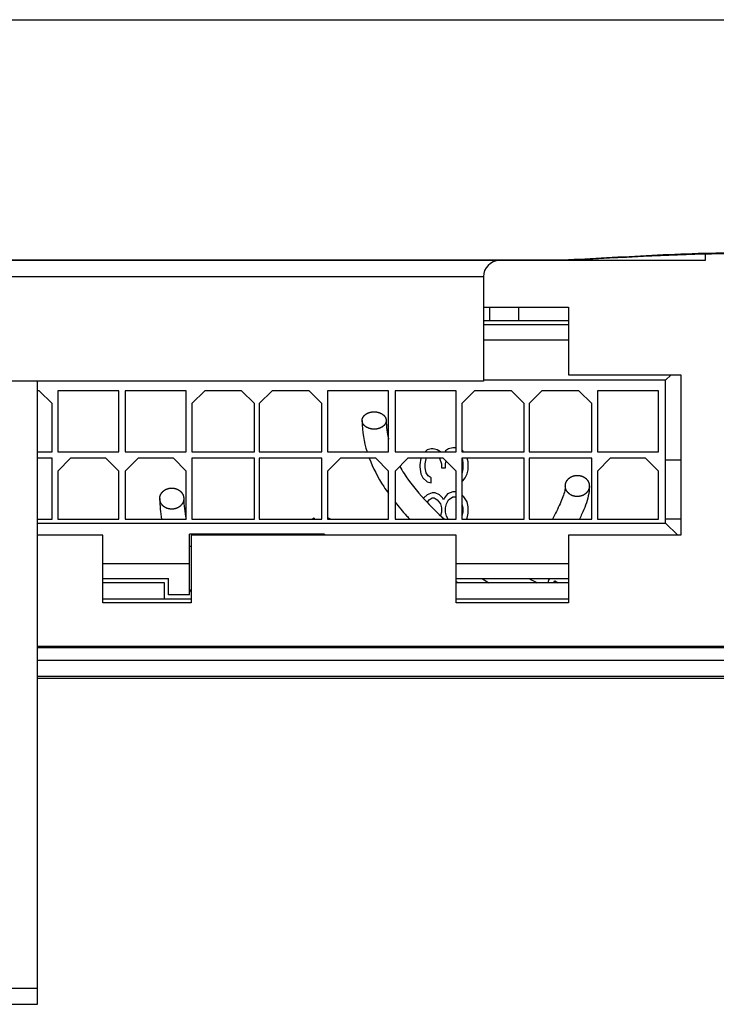
# Model space of a CAD drawing. Units: millimetres. Extents: x 0 to 1189, y 0 to 841.
# Drawn here: x 156 to 199, y 287 to 348 of the extents above; entities that cross this region are included whole.
import ezdxf

# ---------------------------------------------------------------- set-up
doc = ezdxf.new("R2010")
doc.units = ezdxf.units.MM
doc.header["$LTSCALE"] = 65.395
doc.layers.get('0').update_dxf_attribs({"linetype": 'CONTINUOUS'})
for name, color, linetype in [('08_DRAFTS', 7, 'CONTINUOUS'), ('09_ROUNDS', 7, 'CONTINUOUS'), ('10_CHAMFER', 7, 'CONTINUOUS')]:
    doc.layers.add(name, color=color, linetype=linetype)

msp = doc.modelspace()

# ---------------------------------------------------------------- linework, layer by layer
at = {"color": 7, "linetype": 'Continuous'}
for p, q in [((184.566, 330.4), (189.866, 330.4)), ((189.866, 330.4), (189.866, 326.2)), ((189.866, 329.3), (184.566, 329.3)), ((189.866, 328.35), (184.566, 328.35)), ((189.866, 326.2), (196.866, 326.2)), ((195.916, 325.85), (196.266, 326.2)), ((196.866, 326.2), (196.866, 316.2)), ((184.566, 325.8), (148.766, 325.8)), ((195.916, 325.85), (184.566, 325.85)), ((195.916, 316.95), (195.916, 325.85)), ((156.916, 325.2), (156.816, 325.2)), ((157.716, 324.4), (156.916, 325.2)), ((161.866, 325.2), (158.066, 325.2)), ((158.066, 325.2), (158.066, 321.4)), ((161.866, 321.4), (161.866, 325.2)), ((166.066, 325.2), (162.266, 325.2)), ((162.266, 325.2), (162.266, 321.4)), ((166.066, 321.4), (166.066, 325.2)), ((167.216, 325.2), (166.416, 324.4)), ((169.516, 325.2), (167.216, 325.2)), ((170.316, 324.4), (169.516, 325.2)), ((171.416, 325.2), (170.616, 324.4)), ((173.716, 325.2), (171.416, 325.2)), ((174.516, 324.4), (173.716, 325.2)), ((178.666, 325.2), (174.866, 325.2)), ((174.866, 325.2), (174.866, 321.4)), ((178.666, 321.4), (178.666, 325.2)), ((182.866, 325.2), (179.066, 325.2)), ((179.066, 325.2), (179.066, 321.4)), ((182.866, 321.4), (182.866, 325.2)), ((184.016, 325.2), (183.216, 324.4)), ((186.316, 325.2), (184.016, 325.2)), ((187.116, 324.4), (186.316, 325.2)), ((188.216, 325.2), (187.416, 324.4)), ((190.516, 325.2), (188.216, 325.2)), ((191.316, 324.4), (190.516, 325.2)), ((195.466, 325.2), (191.666, 325.2)), ((191.666, 325.2), (191.666, 321.4)), ((195.466, 321.4), (195.466, 325.2)), ((157.716, 321.4), (157.716, 324.4)), ((166.416, 324.4), (166.416, 321.4)), ((170.316, 321.4), (170.316, 324.4)), ((170.616, 324.4), (170.616, 321.4)), ((174.516, 321.4), (174.516, 324.4)), ((183.216, 324.4), (183.216, 321.4)), ((187.116, 321.4), (187.116, 324.4)), ((187.416, 324.4), (187.416, 321.4)), ((191.316, 321.4), (191.316, 324.4)), ((156.816, 321.4), (157.716, 321.4)), ((158.066, 321.4), (161.866, 321.4)), ((162.266, 321.4), (166.066, 321.4)), ((166.416, 321.4), (170.316, 321.4)), ((170.616, 321.4), (174.516, 321.4)), ((174.866, 321.4), (178.666, 321.4)), ((179.066, 321.4), (182.866, 321.4)), ((181.061, 321.525), (180.934, 321.4)), ((181.317, 321.588), (181.061, 321.525)), ((181.444, 321.588), (181.317, 321.588)), ((181.7, 321.525), (181.444, 321.588)), ((181.891, 321.4), (181.7, 321.525)), ((182.21, 321.463), (182.185, 321.4)), ((182.402, 321.588), (182.21, 321.463)), ((182.657, 321.65), (182.402, 321.588)), ((182.866, 321.65), (182.657, 321.65)), ((183.295, 321.463), (183.216, 321.515)), ((183.216, 321.4), (187.116, 321.4)), ((183.338, 321.4), (183.295, 321.463)), ((187.416, 321.4), (191.316, 321.4)), ((191.666, 321.4), (195.466, 321.4)), ((157.716, 321), (156.816, 321)), ((157.716, 317.2), (157.716, 321)), ((158.866, 321), (158.066, 320.2)), ((161.066, 321), (158.866, 321)), ((161.866, 320.2), (161.066, 321)), ((163.066, 321), (162.266, 320.2)), ((165.266, 321), (163.066, 321)), ((166.066, 320.2), (165.266, 321)), ((170.316, 321), (166.416, 321)), ((166.416, 321), (166.416, 317.2)), ((170.316, 317.2), (170.316, 321)), ((174.516, 321), (170.616, 321)), ((170.616, 321), (170.616, 317.2)), ((174.516, 317.2), (174.516, 321)), ((175.666, 321), (174.866, 320.2)), ((177.866, 321), (175.666, 321)), ((178.666, 320.2), (177.866, 321)), ((179.866, 321), (179.066, 320.2)), ((182.066, 321), (179.866, 321)), ((180.675, 321), (180.615, 320.588)), ((180.934, 320.65), (180.998, 320.963)), ((180.934, 320.4), (180.934, 320.65)), ((180.998, 320.963), (181.023, 321)), ((181.836, 321), (181.955, 320.65)), ((181.955, 320.65), (181.955, 320.4)), ((182.866, 320.2), (182.066, 321)), ((182.21, 320.65), (182.24, 320.826)), ((182.21, 320.4), (182.21, 320.65)), ((187.116, 321), (183.216, 321)), ((183.216, 321), (183.216, 317.2)), ((183.237, 321), (183.295, 320.713)), ((183.295, 320.713), (183.295, 320.338)), ((183.615, 320.775), (183.557, 321)), ((183.615, 320.275), (183.615, 320.775)), ((187.116, 317.2), (187.116, 321)), ((191.316, 321), (187.416, 321)), ((187.416, 321), (187.416, 317.2)), ((191.316, 317.2), (191.316, 321)), ((192.466, 321), (191.666, 320.2)), ((194.666, 321), (192.466, 321)), ((195.466, 320.2), (194.666, 321)), ((195.916, 320.9), (196.866, 320.9)), ((158.066, 320.2), (158.066, 317.2)), ((161.866, 317.2), (161.866, 320.2)), ((162.266, 320.2), (162.266, 317.2)), ((166.066, 317.2), (166.066, 320.2)), ((174.866, 320.2), (174.866, 317.2)), ((178.666, 317.2), (178.666, 320.2)), ((179.066, 320.2), (179.066, 317.2)), ((180.615, 320.588), (180.615, 320.463)), ((180.615, 320.463), (180.678, 320.025)), ((180.678, 320.025), (180.806, 319.775)), ((180.998, 320.088), (180.934, 320.4)), ((181.125, 319.9), (180.998, 320.088)), ((181.955, 320.4), (182.21, 320.4)), ((182.866, 317.2), (182.866, 320.2)), ((183.232, 320.025), (183.216, 319.995)), ((183.295, 320.338), (183.232, 320.025)), ((183.423, 319.775), (183.551, 320.025)), ((183.551, 320.025), (183.615, 320.275)), ((191.666, 320.2), (191.666, 317.2)), ((195.466, 317.2), (195.466, 320.2)), ((180.806, 319.775), (181.061, 319.525)), ((181.061, 319.525), (181.317, 319.463)), ((181.317, 319.775), (181.125, 319.9)), ((181.317, 319.463), (181.317, 319.775)), ((183.216, 319.536), (183.295, 319.588)), ((183.295, 319.588), (183.423, 319.775)), ((181.381, 318.838), (181.061, 318.713)), ((181.572, 318.838), (181.381, 318.838)), ((181.827, 318.713), (181.572, 318.838)), ((182.338, 318.775), (182.147, 318.525)), ((182.657, 318.9), (182.338, 318.775)), ((182.849, 318.9), (182.657, 318.9)), ((182.866, 318.893), (182.849, 318.9)), ((180.87, 318.525), (180.846, 318.486)), ((181.061, 318.713), (180.87, 318.525)), ((181.071, 318.246), (181.189, 318.4)), ((181.189, 318.4), (181.381, 318.525)), ((181.381, 318.525), (181.508, 318.525)), ((181.508, 318.525), (181.7, 318.4)), ((181.7, 318.4), (181.891, 318.15)), ((182.019, 318.525), (181.827, 318.713)), ((181.891, 318.15), (181.955, 317.9)), ((182.083, 318.4), (182.019, 318.525)), ((182.147, 318.525), (182.083, 318.4)), ((182.21, 317.9), (182.274, 318.15)), ((182.274, 318.15), (182.402, 318.4)), ((182.402, 318.4), (182.657, 318.588)), ((182.657, 318.588), (182.849, 318.588)), ((182.849, 318.588), (182.866, 318.575)), ((183.359, 318.588), (183.216, 318.728)), ((183.216, 318.181), (183.232, 318.15)), ((183.232, 318.15), (183.295, 317.9)), ((183.551, 318.275), (183.359, 318.588)), ((183.615, 317.963), (183.551, 318.275)), ((181.955, 317.65), (181.898, 317.426)), ((181.955, 317.9), (181.955, 317.65)), ((182.21, 317.65), (182.21, 317.9)), ((182.274, 317.4), (182.21, 317.65)), ((183.295, 317.65), (183.232, 317.4)), ((183.295, 317.9), (183.295, 317.65)), ((183.551, 317.275), (183.615, 317.588)), ((183.615, 317.588), (183.615, 317.963)), ((156.816, 317.2), (157.716, 317.2)), ((156.816, 316.95), (195.916, 316.95)), ((158.066, 317.2), (161.866, 317.2)), ((162.266, 317.2), (166.066, 317.2)), ((166.416, 317.2), (170.316, 317.2)), ((170.616, 317.2), (174.516, 317.2)), ((174.037, 317.275), (173.923, 317.2)), ((174.076, 317.2), (174.037, 317.275)), ((174.866, 317.2), (178.666, 317.2)), ((174.931, 317.275), (174.893, 317.2)), ((175.046, 317.2), (174.931, 317.275)), ((179.066, 317.2), (182.866, 317.2)), ((182.376, 317.2), (182.274, 317.4)), ((183.232, 317.4), (183.216, 317.37)), ((183.216, 317.2), (187.116, 317.2)), ((183.505, 317.2), (183.551, 317.275)), ((187.416, 317.2), (191.316, 317.2)), ((191.666, 317.2), (195.466, 317.2)), ((196.866, 317.2), (195.916, 317.2)), ((195.916, 316.95), (196.666, 316.2)), ((160.866, 316.2), (156.816, 316.2)), ((160.866, 312), (160.866, 316.2)), ((174.666, 316.263), (166.266, 316.263)), ((166.266, 312.5), (166.266, 316.263)), ((182.866, 316.2), (166.366, 316.2)), ((166.366, 316.2), (166.366, 312)), ((174.666, 316.263), (174.666, 316.2)), ((182.866, 312), (182.866, 316.2)), ((196.866, 316.2), (189.866, 316.2)), ((189.866, 316.2), (189.866, 312)), ((166.366, 315.5), (166.266, 315.5)), ((160.866, 314.45), (166.266, 314.45)), ((182.866, 314.45), (189.866, 314.45)), ((160.866, 313.5), (164.966, 313.5)), ((164.716, 313.25), (160.866, 313.25)), ((164.966, 312.5), (164.966, 313.5)), ((182.866, 313.5), (189.866, 313.5)), ((183.008, 313.25), (182.866, 313.306)), ((189.866, 313.25), (182.866, 313.25)), ((188.954, 313.258), (189.02, 313.371)), ((189.02, 313.371), (189.228, 313.25)), ((166.266, 312.5), (164.966, 312.5)), ((166.366, 312), (160.866, 312)), ((189.866, 312), (182.866, 312))]:
    msp.add_line(p, q, dxfattribs=at)
at = {"color": 2, "linetype": 'Continuous'}
msp.add_line((164.416, 318.484), (164.416, 318.456), dxfattribs=at)
for centre, radius, start, end in [((182.995, 323.347), 5.979, 180.00003, 180.25045), ((188.514, 319.271), 2.652, 359.31165, 359.99947), ((201.037, 338.886), 30.289, 236.9484, 237.82338), ((203.262, 342.715), 33.219, 241.58365, 242.50373), ((195.717, 310.658), 7.595, 158.02052, 160.04052), ((182.905, 322.749), 19.363, 210.74885, 211.32067)]:
    msp.add_arc(centre, radius, start, end, dxfattribs=at)
at = {"color": 7, "linetype": 'Continuous'}
msp.add_arc((188.827, 313.113), 0.192, 45.57156, 48.70512, dxfattribs=at)
at = {"color": 2, "linetype": 'Continuous'}
for points, knots in [([(177.016, 323.347), (177.017, 323.356), (177.02, 323.373), (177.023, 323.395), (177.025, 323.413), (177.027, 323.426), (177.028, 323.437), (177.029, 323.445), (177.03, 323.449), (177.03, 323.452), (177.032, 323.455), (177.034, 323.46), (177.037, 323.467), (177.041, 323.478), (177.046, 323.49), (177.052, 323.503), (177.057, 323.516), (177.062, 323.528), (177.067, 323.539), (177.07, 323.546), (177.072, 323.55), (177.073, 323.554), (177.075, 323.557), (177.078, 323.56), (177.083, 323.567), (177.09, 323.577), (177.099, 323.589), (177.107, 323.6), (177.116, 323.612), (177.124, 323.624), (177.132, 323.633), (177.136, 323.64), (177.139, 323.644), (177.141, 323.647), (177.145, 323.65), (177.148, 323.653), (177.155, 323.659), (177.165, 323.668), (177.177, 323.678), (177.193, 323.692), (177.208, 323.706), (177.222, 323.718), (177.229, 323.724), (177.233, 323.728), (177.236, 323.731), (177.239, 323.732), (177.244, 323.735), (177.252, 323.74), (177.269, 323.75), (177.292, 323.764), (177.316, 323.778), (177.333, 323.788), (177.341, 323.793), (177.346, 323.795), (177.349, 323.798), (177.353, 323.799), (177.358, 323.801), (177.368, 323.805), (177.387, 323.812), (177.414, 323.823), (177.44, 323.833), (177.459, 323.84), (177.469, 323.844), (177.474, 323.846), (177.478, 323.848), (177.482, 323.849), (177.488, 323.85), (177.498, 323.852), (177.519, 323.857), (177.548, 323.863), (177.577, 323.87), (177.598, 323.874), (177.608, 323.876), (177.614, 323.878), (177.618, 323.879), (177.623, 323.879), (177.629, 323.879), (177.64, 323.88), (177.661, 323.882), (177.692, 323.884), (177.723, 323.886), (177.745, 323.888), (177.755, 323.888), (177.762, 323.889), (177.766, 323.889), (177.771, 323.889), (177.777, 323.889), (177.787, 323.888), (177.809, 323.886), (177.839, 323.884), (177.869, 323.882), (177.891, 323.88), (177.901, 323.88), (177.907, 323.879), (177.912, 323.879), (177.916, 323.878), (177.922, 323.877), (177.932, 323.874), (177.953, 323.87), (177.982, 323.864), (178.011, 323.857), (178.032, 323.853), (178.042, 323.851), (178.048, 323.849), (178.052, 323.848), (178.056, 323.847), (178.061, 323.845), (178.071, 323.841), (178.09, 323.834), (178.117, 323.823), (178.144, 323.813), (178.162, 323.806), (178.172, 323.802), (178.177, 323.8), (178.181, 323.799), (178.185, 323.796), (178.19, 323.794), (178.198, 323.789), (178.215, 323.779), (178.234, 323.767), (178.253, 323.756), (178.268, 323.747), (178.28, 323.74), (178.288, 323.735), (178.293, 323.733), (178.297, 323.731), (178.299, 323.728), (178.303, 323.724), (178.31, 323.718), (178.32, 323.71), (178.331, 323.7), (178.343, 323.69), (178.355, 323.679), (178.366, 323.669), (178.376, 323.661), (178.383, 323.655), (178.387, 323.651), (178.39, 323.649), (178.392, 323.646), (178.395, 323.642), (178.4, 323.635), (178.407, 323.625), (178.415, 323.614), (178.424, 323.602), (178.433, 323.59), (178.441, 323.579), (178.449, 323.569), (178.454, 323.562), (178.456, 323.558), (178.459, 323.555), (178.46, 323.552), (178.462, 323.548), (178.465, 323.541), (178.469, 323.53), (178.475, 323.517), (178.48, 323.505), (178.485, 323.492), (178.491, 323.479), (178.495, 323.469), (178.498, 323.462), (178.5, 323.457), (178.502, 323.454), (178.502, 323.451), (178.503, 323.446), (178.504, 323.439), (178.505, 323.427), (178.507, 323.414), (178.509, 323.396), (178.513, 323.374), (178.515, 323.356), (178.516, 323.347)], [0, 0, 0, 0, 0.015625, 0.03125, 0.039062, 0.046875, 0.054688, 0.058594, 0.060547, 0.0625, 0.064453, 0.066406, 0.070312, 0.078125, 0.085938, 0.09375, 0.101562, 0.109375, 0.117188, 0.121094, 0.123047, 0.125, 0.126953, 0.128906, 0.132812, 0.140625, 0.148438, 0.15625, 0.164062, 0.171875, 0.179688, 0.183594, 0.185547, 0.1875, 0.189453, 0.191406, 0.195312, 0.203125, 0.210938, 0.21875, 0.234375, 0.242188, 0.246094, 0.248047, 0.25, 0.251953, 0.253906, 0.257812, 0.265625, 0.28125, 0.296875, 0.304688, 0.308594, 0.310547, 0.3125, 0.314453, 0.316406, 0.320312, 0.328125, 0.34375, 0.359375, 0.367188, 0.371094, 0.373047, 0.375, 0.376953, 0.378906, 0.382812, 0.390625, 0.40625, 0.421875, 0.429688, 0.433594, 0.435547, 0.4375, 0.439453, 0.441406, 0.445312, 0.453125, 0.46875, 0.484375, 0.492188, 0.496094, 0.498047, 0.5, 0.501953, 0.503906, 0.507812, 0.515625, 0.53125, 0.546875, 0.554688, 0.558594, 0.560547, 0.5625, 0.564453, 0.566406, 0.570312, 0.578125, 0.59375, 0.609375, 0.617188, 0.621094, 0.623047, 0.625, 0.626953, 0.628906, 0.632812, 0.640625, 0.65625, 0.671875, 0.679688, 0.683594, 0.685547, 0.6875, 0.689453, 0.691406, 0.695312, 0.703125, 0.71875, 0.726562, 0.734375, 0.742188, 0.746094, 0.748047, 0.75, 0.751953, 0.753906, 0.757812, 0.765625, 0.773438, 0.78125, 0.789062, 0.796875, 0.804688, 0.808594, 0.810547, 0.8125, 0.814453, 0.816406, 0.820312, 0.828125, 0.835938, 0.84375, 0.851562, 0.859375, 0.867188, 0.871094, 0.873047, 0.875, 0.876953, 0.878906, 0.882812, 0.890625, 0.898438, 0.90625, 0.914062, 0.921875, 0.929688, 0.933594, 0.935547, 0.9375, 0.939453, 0.941406, 0.945312, 0.953125, 0.960938, 0.96875, 0.984375, 1, 1, 1, 1]), ([(177.017, 323.321), (177.017, 323.323), (177.017, 323.326), (177.017, 323.329), (177.017, 323.331), (177.016, 323.332), (177.016, 323.334), (177.016, 323.337), (177.016, 323.339), (177.016, 323.34), (177.016, 323.343), (177.016, 323.346), (177.016, 323.347)], [0, 0, 0, 0, 0.25, 0.375, 0.4375, 0.5, 0.5625, 0.625, 0.6875, 0.75, 0.875, 1, 1, 1, 1]), ([(178.516, 323.347), (178.515, 323.338), (178.513, 323.321), (178.509, 323.295), (178.506, 323.273), (178.504, 323.258), (178.502, 323.249), (178.502, 323.244), (178.501, 323.24), (178.501, 323.236), (178.499, 323.233), (178.497, 323.229), (178.495, 323.224), (178.49, 323.212), (178.483, 323.197), (178.476, 323.18), (178.47, 323.168), (178.465, 323.156), (178.46, 323.145), (178.457, 323.138), (178.455, 323.134), (178.454, 323.13), (178.45, 323.125), (178.444, 323.117), (178.436, 323.108), (178.424, 323.093), (178.41, 323.074), (178.395, 323.055), (178.385, 323.042), (178.381, 323.037), (178.378, 323.033), (178.373, 323.029), (178.367, 323.024), (178.359, 323.017), (178.345, 323.006), (178.325, 322.99), (178.305, 322.973), (178.291, 322.962), (178.283, 322.955), (178.278, 322.95), (178.271, 322.946), (178.261, 322.941), (178.244, 322.932), (178.22, 322.919), (178.196, 322.906), (178.177, 322.895), (178.165, 322.889), (178.156, 322.884), (178.151, 322.882), (178.146, 322.88), (178.139, 322.877), (178.122, 322.872), (178.098, 322.864), (178.071, 322.854), (178.049, 322.847), (178.035, 322.842), (178.024, 322.839), (178.014, 322.835), (177.999, 322.832), (177.981, 322.829), (177.958, 322.825), (177.928, 322.82), (177.899, 322.815), (177.876, 322.811), (177.861, 322.809), (177.849, 322.809), (177.837, 322.809), (177.816, 322.808), (177.786, 322.808), (177.756, 322.807), (177.735, 322.807), (177.723, 322.807), (177.71, 322.806), (177.696, 322.808), (177.672, 322.811), (177.642, 322.815), (177.613, 322.819), (177.589, 322.822), (177.571, 322.824), (177.556, 322.826), (177.545, 322.83), (177.534, 322.833), (177.52, 322.837), (177.498, 322.844), (177.47, 322.852), (177.445, 322.859), (177.428, 322.864), (177.421, 322.866), (177.415, 322.868), (177.41, 322.87), (177.402, 322.874), (177.389, 322.88), (177.369, 322.89), (177.344, 322.902), (177.319, 322.914), (177.302, 322.923), (177.292, 322.928), (177.284, 322.931), (177.278, 322.936), (177.269, 322.943), (177.255, 322.954), (177.233, 322.97), (177.212, 322.986), (177.197, 322.997), (177.188, 323.003), (177.182, 323.008), (177.177, 323.012), (177.173, 323.015), (177.169, 323.021), (177.158, 323.033), (177.142, 323.051), (177.126, 323.07), (177.113, 323.084), (177.105, 323.094), (177.099, 323.101), (177.094, 323.106), (177.092, 323.11), (177.09, 323.114), (177.087, 323.121), (177.081, 323.131), (177.075, 323.143), (177.069, 323.156), (177.06, 323.172), (177.053, 323.186), (177.047, 323.198), (177.044, 323.204), (177.042, 323.208), (177.04, 323.211), (177.04, 323.214), (177.039, 323.218), (177.038, 323.224), (177.036, 323.232), (177.033, 323.247), (177.028, 323.269), (177.023, 323.295), (177.019, 323.312), (177.017, 323.321)], [0, 0, 0, 0, 0.015625, 0.03125, 0.046875, 0.054688, 0.058594, 0.0625, 0.064453, 0.066406, 0.068359, 0.070312, 0.074219, 0.078125, 0.09375, 0.101562, 0.109375, 0.117188, 0.125, 0.128906, 0.130859, 0.132812, 0.136719, 0.140625, 0.148438, 0.15625, 0.171875, 0.1875, 0.195312, 0.197266, 0.199219, 0.203125, 0.207031, 0.210938, 0.21875, 0.234375, 0.25, 0.257812, 0.261719, 0.265625, 0.269531, 0.273438, 0.28125, 0.296875, 0.3125, 0.320312, 0.328125, 0.332031, 0.333984, 0.335938, 0.339844, 0.34375, 0.359375, 0.375, 0.382812, 0.390625, 0.394531, 0.398438, 0.40625, 0.414062, 0.421875, 0.4375, 0.453125, 0.460938, 0.46875, 0.472656, 0.476562, 0.484375, 0.5, 0.515625, 0.523438, 0.527344, 0.53125, 0.539062, 0.546875, 0.5625, 0.578125, 0.585938, 0.59375, 0.601562, 0.605469, 0.609375, 0.617188, 0.625, 0.640625, 0.65625, 0.660156, 0.664062, 0.666016, 0.667969, 0.671875, 0.679688, 0.6875, 0.703125, 0.71875, 0.726562, 0.730469, 0.734375, 0.738281, 0.742188, 0.75, 0.765625, 0.78125, 0.789062, 0.792969, 0.796875, 0.800781, 0.802734, 0.804688, 0.8125, 0.828125, 0.84375, 0.851562, 0.859375, 0.863281, 0.867188, 0.869141, 0.871094, 0.875, 0.882812, 0.890625, 0.898438, 0.90625, 0.921875, 0.925781, 0.929688, 0.931641, 0.933594, 0.935547, 0.9375, 0.941406, 0.945312, 0.953125, 0.96875, 0.984375, 1, 1, 1, 1]), ([(177.463, 320.999), (177.693, 320.388), (178.082, 319.647), (178.563, 318.941), (178.665, 318.797)], [0, 0, 0, 0, 0.794032, 1, 1, 1, 1]), ([(179.358, 320.493), (179.442, 320.344), (179.866, 319.647), (180.752, 318.529), (181.699, 317.599), (182.141, 317.2)], [0, 0, 0, 0, 0.130802, 0.615193, 1, 1, 1, 1]), ([(189.666, 319.271), (189.667, 319.282), (189.67, 319.303), (189.673, 319.33), (189.675, 319.352), (189.677, 319.368), (189.678, 319.381), (189.679, 319.39), (189.68, 319.396), (189.68, 319.4), (189.682, 319.404), (189.684, 319.409), (189.687, 319.418), (189.691, 319.431), (189.696, 319.446), (189.702, 319.462), (189.707, 319.477), (189.712, 319.492), (189.717, 319.505), (189.72, 319.514), (189.722, 319.519), (189.723, 319.523), (189.725, 319.527), (189.728, 319.532), (189.733, 319.54), (189.74, 319.552), (189.749, 319.566), (189.757, 319.58), (189.766, 319.595), (189.774, 319.609), (189.782, 319.621), (189.786, 319.629), (189.789, 319.634), (189.791, 319.637), (189.795, 319.64), (189.798, 319.645), (189.805, 319.652), (189.815, 319.663), (189.827, 319.675), (189.839, 319.688), (189.851, 319.701), (189.862, 319.713), (189.872, 319.724), (189.879, 319.732), (189.883, 319.736), (189.886, 319.739), (189.889, 319.741), (189.894, 319.745), (189.902, 319.751), (189.914, 319.759), (189.928, 319.77), (189.942, 319.78), (189.957, 319.79), (189.971, 319.8), (189.983, 319.809), (189.991, 319.815), (189.996, 319.818), (189.999, 319.821), (190.003, 319.823), (190.008, 319.825), (190.018, 319.83), (190.031, 319.836), (190.047, 319.844), (190.063, 319.851), (190.08, 319.859), (190.096, 319.867), (190.109, 319.873), (190.119, 319.877), (190.124, 319.88), (190.128, 319.882), (190.132, 319.883), (190.138, 319.885), (190.148, 319.887), (190.163, 319.891), (190.18, 319.896), (190.198, 319.901), (190.215, 319.905), (190.233, 319.91), (190.248, 319.914), (190.258, 319.917), (190.264, 319.918), (190.268, 319.92), (190.273, 319.92), (190.279, 319.921), (190.29, 319.921), (190.305, 319.923), (190.324, 319.924), (190.342, 319.926), (190.361, 319.928), (190.379, 319.929), (190.395, 319.931), (190.405, 319.932), (190.412, 319.932), (190.416, 319.933), (190.421, 319.932), (190.427, 319.932), (190.437, 319.931), (190.453, 319.929), (190.471, 319.928), (190.495, 319.926), (190.519, 319.924), (190.541, 319.922), (190.551, 319.921), (190.557, 319.92), (190.562, 319.92), (190.566, 319.919), (190.572, 319.917), (190.582, 319.915), (190.603, 319.909), (190.626, 319.903), (190.649, 319.897), (190.667, 319.892), (190.682, 319.888), (190.692, 319.885), (190.698, 319.884), (190.702, 319.883), (190.706, 319.881), (190.711, 319.878), (190.721, 319.874), (190.74, 319.865), (190.761, 319.855), (190.783, 319.845), (190.799, 319.837), (190.812, 319.831), (190.822, 319.827), (190.827, 319.824), (190.831, 319.822), (190.835, 319.819), (190.84, 319.816), (190.848, 319.81), (190.86, 319.801), (190.874, 319.791), (190.889, 319.78), (190.903, 319.77), (190.918, 319.76), (190.93, 319.751), (190.938, 319.745), (190.943, 319.741), (190.947, 319.739), (190.949, 319.736), (190.953, 319.732), (190.96, 319.724), (190.97, 319.714), (190.981, 319.701), (190.993, 319.689), (191.005, 319.677), (191.016, 319.664), (191.026, 319.654), (191.033, 319.646), (191.037, 319.642), (191.04, 319.639), (191.042, 319.636), (191.045, 319.631), (191.05, 319.623), (191.057, 319.611), (191.065, 319.597), (191.074, 319.582), (191.083, 319.568), (191.091, 319.554), (191.099, 319.542), (191.104, 319.534), (191.106, 319.529), (191.109, 319.526), (191.11, 319.522), (191.112, 319.516), (191.115, 319.507), (191.119, 319.495), (191.125, 319.479), (191.13, 319.464), (191.135, 319.448), (191.141, 319.433), (191.145, 319.42), (191.148, 319.411), (191.15, 319.406), (191.152, 319.402), (191.152, 319.398), (191.153, 319.392), (191.154, 319.383), (191.155, 319.369), (191.157, 319.353), (191.159, 319.331), (191.163, 319.304), (191.165, 319.282), (191.166, 319.271)], [0, 0, 0, 0, 0.015625, 0.03125, 0.039062, 0.046875, 0.054688, 0.058594, 0.060547, 0.0625, 0.064453, 0.066406, 0.070312, 0.078125, 0.085938, 0.09375, 0.101562, 0.109375, 0.117188, 0.121094, 0.123047, 0.125, 0.126953, 0.128906, 0.132812, 0.140625, 0.148438, 0.15625, 0.164062, 0.171875, 0.179688, 0.183594, 0.185547, 0.1875, 0.189453, 0.191406, 0.195312, 0.203125, 0.210938, 0.21875, 0.226562, 0.234375, 0.242188, 0.246094, 0.248047, 0.25, 0.251953, 0.253906, 0.257812, 0.265625, 0.273438, 0.28125, 0.289062, 0.296875, 0.304688, 0.308594, 0.310547, 0.3125, 0.314453, 0.316406, 0.320312, 0.328125, 0.335938, 0.34375, 0.351562, 0.359375, 0.367188, 0.371094, 0.373047, 0.375, 0.376953, 0.378906, 0.382812, 0.390625, 0.398438, 0.40625, 0.414062, 0.421875, 0.429688, 0.433594, 0.435547, 0.4375, 0.439453, 0.441406, 0.445312, 0.453125, 0.460938, 0.46875, 0.476562, 0.484375, 0.492188, 0.496094, 0.498047, 0.5, 0.501953, 0.503906, 0.507812, 0.515625, 0.523438, 0.53125, 0.546875, 0.554688, 0.558594, 0.560547, 0.5625, 0.564453, 0.566406, 0.570312, 0.578125, 0.59375, 0.601562, 0.609375, 0.617188, 0.621094, 0.623047, 0.625, 0.626953, 0.628906, 0.632812, 0.640625, 0.65625, 0.664062, 0.671875, 0.679688, 0.683594, 0.685547, 0.6875, 0.689453, 0.691406, 0.695312, 0.703125, 0.710938, 0.71875, 0.726562, 0.734375, 0.742188, 0.746094, 0.748047, 0.75, 0.751953, 0.753906, 0.757812, 0.765625, 0.773438, 0.78125, 0.789062, 0.796875, 0.804688, 0.808594, 0.810547, 0.8125, 0.814453, 0.816406, 0.820312, 0.828125, 0.835938, 0.84375, 0.851562, 0.859375, 0.867188, 0.871094, 0.873047, 0.875, 0.876953, 0.878906, 0.882812, 0.890625, 0.898438, 0.90625, 0.914062, 0.921875, 0.929688, 0.933594, 0.935547, 0.9375, 0.939453, 0.941406, 0.945312, 0.953125, 0.960938, 0.96875, 0.984375, 1, 1, 1, 1]), ([(164.416, 318.484), (164.417, 318.495), (164.42, 318.516), (164.423, 318.543), (164.425, 318.564), (164.427, 318.58), (164.428, 318.594), (164.429, 318.603), (164.43, 318.608), (164.43, 318.612), (164.432, 318.616), (164.434, 318.621), (164.437, 318.63), (164.441, 318.643), (164.446, 318.658), (164.452, 318.674), (164.457, 318.689), (164.462, 318.705), (164.467, 318.717), (164.47, 318.726), (164.472, 318.731), (164.473, 318.735), (164.475, 318.739), (164.478, 318.744), (164.483, 318.752), (164.49, 318.764), (164.499, 318.778), (164.507, 318.792), (164.516, 318.806), (164.524, 318.82), (164.532, 318.832), (164.536, 318.841), (164.539, 318.845), (164.541, 318.849), (164.545, 318.852), (164.548, 318.856), (164.555, 318.864), (164.565, 318.874), (164.577, 318.887), (164.589, 318.899), (164.601, 318.912), (164.612, 318.925), (164.622, 318.935), (164.629, 318.943), (164.633, 318.947), (164.636, 318.95), (164.639, 318.953), (164.644, 318.956), (164.652, 318.962), (164.664, 318.97), (164.678, 318.981), (164.692, 318.991), (164.707, 319.001), (164.721, 319.011), (164.733, 319.02), (164.741, 319.026), (164.746, 319.029), (164.749, 319.032), (164.753, 319.033), (164.758, 319.036), (164.768, 319.04), (164.781, 319.047), (164.797, 319.054), (164.813, 319.062), (164.83, 319.07), (164.846, 319.077), (164.859, 319.083), (164.869, 319.088), (164.874, 319.09), (164.878, 319.093), (164.882, 319.093), (164.888, 319.095), (164.898, 319.098), (164.913, 319.102), (164.93, 319.106), (164.948, 319.111), (164.965, 319.116), (164.983, 319.121), (164.998, 319.124), (165.008, 319.127), (165.014, 319.129), (165.018, 319.13), (165.023, 319.13), (165.029, 319.131), (165.04, 319.132), (165.055, 319.133), (165.074, 319.135), (165.092, 319.136), (165.111, 319.138), (165.129, 319.14), (165.145, 319.141), (165.155, 319.142), (165.162, 319.142), (165.166, 319.143), (165.171, 319.142), (165.177, 319.142), (165.187, 319.141), (165.203, 319.14), (165.221, 319.138), (165.245, 319.136), (165.269, 319.134), (165.291, 319.132), (165.301, 319.131), (165.307, 319.131), (165.312, 319.131), (165.316, 319.129), (165.322, 319.128), (165.332, 319.125), (165.353, 319.12), (165.376, 319.113), (165.399, 319.107), (165.417, 319.102), (165.432, 319.099), (165.442, 319.096), (165.448, 319.094), (165.452, 319.093), (165.456, 319.091), (165.461, 319.089), (165.471, 319.084), (165.49, 319.076), (165.511, 319.066), (165.533, 319.055), (165.549, 319.048), (165.562, 319.042), (165.572, 319.037), (165.577, 319.035), (165.581, 319.033), (165.585, 319.03), (165.59, 319.027), (165.598, 319.021), (165.61, 319.012), (165.624, 319.002), (165.639, 318.991), (165.653, 318.981), (165.668, 318.971), (165.68, 318.962), (165.688, 318.956), (165.693, 318.953), (165.697, 318.95), (165.699, 318.947), (165.703, 318.943), (165.71, 318.936), (165.72, 318.925), (165.731, 318.913), (165.743, 318.9), (165.755, 318.888), (165.766, 318.876), (165.776, 318.865), (165.783, 318.858), (165.787, 318.854), (165.79, 318.851), (165.792, 318.847), (165.795, 318.842), (165.8, 318.834), (165.807, 318.822), (165.815, 318.808), (165.824, 318.794), (165.833, 318.78), (165.841, 318.766), (165.849, 318.754), (165.854, 318.746), (165.856, 318.741), (165.859, 318.738), (165.86, 318.734), (165.862, 318.729), (165.865, 318.72), (165.869, 318.707), (165.875, 318.691), (165.88, 318.676), (165.885, 318.661), (165.891, 318.645), (165.895, 318.633), (165.898, 318.624), (165.9, 318.618), (165.902, 318.615), (165.902, 318.611), (165.903, 318.605), (165.904, 318.596), (165.905, 318.582), (165.907, 318.566), (165.909, 318.544), (165.913, 318.517), (165.915, 318.495), (165.916, 318.484)], [0, 0, 0, 0, 0.015625, 0.03125, 0.039062, 0.046875, 0.054688, 0.058594, 0.060547, 0.0625, 0.064453, 0.066406, 0.070312, 0.078125, 0.085938, 0.09375, 0.101562, 0.109375, 0.117188, 0.121094, 0.123047, 0.125, 0.126953, 0.128906, 0.132812, 0.140625, 0.148438, 0.15625, 0.164062, 0.171875, 0.179688, 0.183594, 0.185547, 0.1875, 0.189453, 0.191406, 0.195312, 0.203125, 0.210938, 0.21875, 0.226562, 0.234375, 0.242188, 0.246094, 0.248047, 0.25, 0.251953, 0.253906, 0.257812, 0.265625, 0.273438, 0.28125, 0.289062, 0.296875, 0.304688, 0.308594, 0.310547, 0.3125, 0.314453, 0.316406, 0.320312, 0.328125, 0.335938, 0.34375, 0.351562, 0.359375, 0.367188, 0.371094, 0.373047, 0.375, 0.376953, 0.378906, 0.382812, 0.390625, 0.398438, 0.40625, 0.414062, 0.421875, 0.429688, 0.433594, 0.435547, 0.4375, 0.439453, 0.441406, 0.445312, 0.453125, 0.460938, 0.46875, 0.476562, 0.484375, 0.492188, 0.496094, 0.498047, 0.5, 0.501953, 0.503906, 0.507812, 0.515625, 0.523438, 0.53125, 0.546875, 0.554688, 0.558594, 0.560547, 0.5625, 0.564453, 0.566406, 0.570312, 0.578125, 0.59375, 0.601562, 0.609375, 0.617188, 0.621094, 0.623047, 0.625, 0.626953, 0.628906, 0.632812, 0.640625, 0.65625, 0.664062, 0.671875, 0.679688, 0.683594, 0.685547, 0.6875, 0.689453, 0.691406, 0.695312, 0.703125, 0.710938, 0.71875, 0.726562, 0.734375, 0.742188, 0.746094, 0.748047, 0.75, 0.751953, 0.753906, 0.757812, 0.765625, 0.773438, 0.78125, 0.789062, 0.796875, 0.804688, 0.808594, 0.810547, 0.8125, 0.814453, 0.816406, 0.820312, 0.828125, 0.835938, 0.84375, 0.851562, 0.859375, 0.867188, 0.871094, 0.873047, 0.875, 0.876953, 0.878906, 0.882812, 0.890625, 0.898438, 0.90625, 0.914062, 0.921875, 0.929688, 0.933594, 0.935547, 0.9375, 0.939453, 0.941406, 0.945312, 0.953125, 0.960938, 0.96875, 0.984375, 1, 1, 1, 1]), ([(189.666, 319.271), (189.666, 319.179), (189.644, 318.974), (189.532, 318.599), (189.35, 318.17), (189.117, 317.698), (188.948, 317.367), (188.862, 317.2)], [0, 0, 0, 0, 0.200644, 0.401289, 0.601933, 0.802577, 1, 1, 1, 1]), ([(191.165, 319.24), (191.164, 319.229), (191.16, 319.208), (191.155, 319.177), (191.15, 319.15), (191.147, 319.132), (191.145, 319.122), (191.144, 319.115), (191.143, 319.11), (191.142, 319.106), (191.141, 319.102), (191.139, 319.097), (191.136, 319.091), (191.13, 319.076), (191.122, 319.058), (191.114, 319.039), (191.108, 319.024), (191.101, 319.009), (191.096, 318.996), (191.092, 318.988), (191.09, 318.983), (191.088, 318.978), (191.084, 318.972), (191.078, 318.963), (191.07, 318.952), (191.057, 318.934), (191.041, 318.911), (191.025, 318.889), (191.014, 318.874), (191.009, 318.868), (191.006, 318.863), (191.001, 318.858), (190.995, 318.853), (190.986, 318.845), (190.972, 318.832), (190.955, 318.816), (190.938, 318.801), (190.926, 318.79), (190.915, 318.78), (190.907, 318.772), (190.901, 318.766), (190.893, 318.762), (190.883, 318.756), (190.866, 318.745), (190.841, 318.731), (190.816, 318.716), (190.796, 318.704), (190.784, 318.696), (190.775, 318.691), (190.77, 318.688), (190.764, 318.686), (190.757, 318.684), (190.746, 318.68), (190.732, 318.675), (190.71, 318.667), (190.688, 318.658), (190.665, 318.65), (190.652, 318.645), (190.64, 318.641), (190.629, 318.637), (190.614, 318.635), (190.597, 318.632), (190.573, 318.628), (190.543, 318.623), (190.514, 318.618), (190.493, 318.615), (190.483, 318.613), (190.477, 318.612), (190.471, 318.612), (190.463, 318.612), (190.451, 318.613), (190.43, 318.613), (190.406, 318.614), (190.382, 318.614), (190.364, 318.614), (190.349, 318.615), (190.337, 318.615), (190.329, 318.615), (190.323, 318.615), (190.317, 318.616), (190.307, 318.618), (190.287, 318.623), (190.257, 318.629), (190.228, 318.635), (190.204, 318.639), (190.187, 318.643), (190.172, 318.646), (190.161, 318.651), (190.15, 318.655), (190.137, 318.661), (190.115, 318.669), (190.093, 318.678), (190.071, 318.687), (190.057, 318.693), (190.046, 318.697), (190.04, 318.7), (190.034, 318.702), (190.029, 318.705), (190.021, 318.711), (190.009, 318.719), (189.989, 318.731), (189.965, 318.747), (189.941, 318.763), (189.924, 318.774), (189.914, 318.781), (189.907, 318.785), (189.901, 318.792), (189.893, 318.8), (189.883, 318.81), (189.871, 318.822), (189.855, 318.838), (189.839, 318.854), (189.824, 318.869), (189.816, 318.877), (189.81, 318.883), (189.805, 318.888), (189.802, 318.893), (189.798, 318.899), (189.788, 318.914), (189.773, 318.938), (189.758, 318.961), (189.747, 318.979), (189.739, 318.991), (189.733, 319), (189.729, 319.006), (189.728, 319.011), (189.726, 319.016), (189.722, 319.025), (189.718, 319.037), (189.712, 319.052), (189.707, 319.068), (189.699, 319.088), (189.693, 319.106), (189.688, 319.121), (189.685, 319.127), (189.683, 319.132), (189.682, 319.136), (189.682, 319.14), (189.681, 319.145), (189.68, 319.152), (189.679, 319.162), (189.677, 319.181), (189.674, 319.208), (189.67, 319.239), (189.667, 319.261), (189.666, 319.271)], [0, 0, 0, 0, 0.015625, 0.03125, 0.046875, 0.054688, 0.058594, 0.0625, 0.064453, 0.066406, 0.068359, 0.070312, 0.074219, 0.078125, 0.09375, 0.101562, 0.109375, 0.117188, 0.125, 0.128906, 0.130859, 0.132812, 0.136719, 0.140625, 0.148438, 0.15625, 0.171875, 0.1875, 0.195312, 0.197266, 0.199219, 0.203125, 0.207031, 0.210938, 0.21875, 0.234375, 0.242188, 0.25, 0.257812, 0.261719, 0.265625, 0.269531, 0.273438, 0.28125, 0.296875, 0.3125, 0.320312, 0.328125, 0.332031, 0.333984, 0.335938, 0.339844, 0.34375, 0.351562, 0.359375, 0.375, 0.382812, 0.390625, 0.394531, 0.398438, 0.40625, 0.414062, 0.421875, 0.4375, 0.453125, 0.460938, 0.464844, 0.466797, 0.46875, 0.472656, 0.476562, 0.484375, 0.5, 0.507812, 0.515625, 0.523438, 0.527344, 0.53125, 0.533203, 0.535156, 0.539062, 0.546875, 0.5625, 0.578125, 0.585938, 0.59375, 0.601562, 0.605469, 0.609375, 0.617188, 0.625, 0.640625, 0.648438, 0.65625, 0.660156, 0.664062, 0.666016, 0.667969, 0.671875, 0.679688, 0.6875, 0.703125, 0.71875, 0.726562, 0.730469, 0.734375, 0.738281, 0.742188, 0.75, 0.757812, 0.765625, 0.78125, 0.789062, 0.792969, 0.796875, 0.800781, 0.802734, 0.804688, 0.8125, 0.828125, 0.84375, 0.851562, 0.859375, 0.863281, 0.867188, 0.869141, 0.871094, 0.875, 0.882812, 0.890625, 0.898438, 0.90625, 0.921875, 0.925781, 0.929688, 0.931641, 0.933594, 0.935547, 0.9375, 0.941406, 0.945312, 0.953125, 0.96875, 0.984375, 1, 1, 1, 1]), ([(191.166, 319.239), (191.164, 319.037), (191.111, 318.634), (190.939, 318.07), (190.736, 317.595), (190.598, 317.311), (190.544, 317.2)], [0, 0, 0, 0, 0.264493, 0.542812, 0.821131, 1, 1, 1, 1]), ([(191.166, 319.271), (191.166, 319.269), (191.166, 319.265), (191.166, 319.262), (191.166, 319.259), (191.166, 319.258), (191.166, 319.255), (191.166, 319.252), (191.166, 319.25), (191.166, 319.248), (191.166, 319.247), (191.166, 319.244), (191.165, 319.241), (191.165, 319.24)], [0, 0, 0, 0, 0.25, 0.375, 0.4375, 0.5, 0.5625, 0.625, 0.6875, 0.75, 0.8125, 0.875, 1, 1, 1, 1]), ([(164.417, 318.456), (164.417, 318.461), (164.416, 318.468), (164.416, 318.477), (164.416, 318.482), (164.416, 318.484)], [0, 0, 0, 0, 0.5, 0.75, 1, 1, 1, 1]), ([(165.916, 318.484), (165.915, 318.474), (165.913, 318.453), (165.909, 318.421), (165.906, 318.395), (165.904, 318.377), (165.902, 318.366), (165.902, 318.36), (165.901, 318.354), (165.901, 318.35), (165.899, 318.347), (165.897, 318.341), (165.895, 318.335), (165.89, 318.32), (165.883, 318.302), (165.876, 318.282), (165.87, 318.267), (165.865, 318.252), (165.86, 318.239), (165.857, 318.231), (165.855, 318.226), (165.854, 318.221), (165.85, 318.215), (165.844, 318.206), (165.836, 318.194), (165.824, 318.176), (165.81, 318.153), (165.795, 318.13), (165.785, 318.115), (165.781, 318.108), (165.778, 318.103), (165.773, 318.098), (165.767, 318.092), (165.759, 318.084), (165.745, 318.07), (165.729, 318.055), (165.713, 318.039), (165.701, 318.027), (165.691, 318.017), (165.683, 318.009), (165.678, 318.003), (165.671, 317.998), (165.661, 317.992), (165.644, 317.98), (165.62, 317.965), (165.596, 317.949), (165.577, 317.936), (165.565, 317.928), (165.556, 317.922), (165.551, 317.919), (165.546, 317.917), (165.539, 317.914), (165.528, 317.91), (165.514, 317.904), (165.491, 317.895), (165.469, 317.886), (165.447, 317.877), (165.433, 317.871), (165.422, 317.867), (165.411, 317.862), (165.396, 317.859), (165.379, 317.855), (165.355, 317.851), (165.326, 317.845), (165.297, 317.839), (165.276, 317.834), (165.266, 317.832), (165.26, 317.831), (165.254, 317.831), (165.246, 317.831), (165.234, 317.831), (165.213, 317.83), (165.183, 317.83), (165.153, 317.829), (165.132, 317.829), (165.12, 317.828), (165.112, 317.828), (165.106, 317.828), (165.1, 317.829), (165.09, 317.831), (165.069, 317.834), (165.04, 317.839), (165.01, 317.844), (164.986, 317.848), (164.969, 317.851), (164.954, 317.853), (164.943, 317.857), (164.932, 317.861), (164.918, 317.866), (164.895, 317.874), (164.873, 317.882), (164.851, 317.89), (164.837, 317.895), (164.826, 317.899), (164.819, 317.902), (164.813, 317.904), (164.808, 317.906), (164.799, 317.912), (164.787, 317.919), (164.767, 317.931), (164.742, 317.946), (164.717, 317.96), (164.7, 317.971), (164.69, 317.977), (164.682, 317.981), (164.676, 317.987), (164.668, 317.995), (164.657, 318.005), (164.644, 318.016), (164.627, 318.032), (164.61, 318.047), (164.595, 318.061), (164.587, 318.069), (164.58, 318.074), (164.575, 318.079), (164.572, 318.084), (164.567, 318.09), (164.557, 318.105), (164.541, 318.127), (164.525, 318.15), (164.512, 318.168), (164.504, 318.179), (164.498, 318.188), (164.493, 318.193), (164.491, 318.198), (164.489, 318.203), (164.486, 318.212), (164.48, 318.224), (164.474, 318.239), (164.468, 318.254), (164.459, 318.274), (164.452, 318.291), (164.446, 318.306), (164.443, 318.313), (164.441, 318.317), (164.439, 318.321), (164.439, 318.325), (164.438, 318.33), (164.437, 318.337), (164.435, 318.348), (164.432, 318.366), (164.428, 318.393), (164.422, 318.424), (164.419, 318.445), (164.417, 318.456)], [0, 0, 0, 0, 0.015625, 0.03125, 0.046875, 0.054688, 0.058594, 0.0625, 0.064453, 0.066406, 0.068359, 0.070312, 0.074219, 0.078125, 0.09375, 0.101562, 0.109375, 0.117188, 0.125, 0.128906, 0.130859, 0.132812, 0.136719, 0.140625, 0.148438, 0.15625, 0.171875, 0.1875, 0.195312, 0.197266, 0.199219, 0.203125, 0.207031, 0.210938, 0.21875, 0.234375, 0.242188, 0.25, 0.257812, 0.261719, 0.265625, 0.269531, 0.273438, 0.28125, 0.296875, 0.3125, 0.320312, 0.328125, 0.332031, 0.333984, 0.335938, 0.339844, 0.34375, 0.351562, 0.359375, 0.375, 0.382812, 0.390625, 0.394531, 0.398438, 0.40625, 0.414062, 0.421875, 0.4375, 0.453125, 0.460938, 0.464844, 0.466797, 0.46875, 0.472656, 0.476562, 0.484375, 0.5, 0.515625, 0.523438, 0.527344, 0.53125, 0.533203, 0.535156, 0.539062, 0.546875, 0.5625, 0.578125, 0.585938, 0.59375, 0.601562, 0.605469, 0.609375, 0.617188, 0.625, 0.640625, 0.648438, 0.65625, 0.660156, 0.664062, 0.666016, 0.667969, 0.671875, 0.679688, 0.6875, 0.703125, 0.71875, 0.726562, 0.730469, 0.734375, 0.738281, 0.742188, 0.75, 0.757812, 0.765625, 0.78125, 0.789062, 0.792969, 0.796875, 0.800781, 0.802734, 0.804688, 0.8125, 0.828125, 0.84375, 0.851562, 0.859375, 0.863281, 0.867188, 0.869141, 0.871094, 0.875, 0.882812, 0.890625, 0.898438, 0.90625, 0.921875, 0.925781, 0.929688, 0.931641, 0.933594, 0.935547, 0.9375, 0.941406, 0.945312, 0.953125, 0.96875, 0.984375, 1, 1, 1, 1]), ([(179.065, 318.265), (179.294, 317.977), (179.6, 317.619), (179.924, 317.271), (179.993, 317.198)], [0, 0, 0, 0, 0.789937, 1, 1, 1, 1])]:
    msp.add_open_spline(points, degree=3, knots=knots, dxfattribs=at)
for points in [[(177.016, 323.321), (177.019, 322.664), (177.13, 322.021), (177.325, 321.4)], [(178.516, 323.347), (178.516, 322.956), (178.567, 322.566), (178.664, 322.175)], [(164.416, 318.456), (164.418, 318.043), (164.46, 317.624), (164.534, 317.2)], [(165.916, 318.484), (165.916, 318.085), (165.966, 317.653), (166.062, 317.2)]]:
    msp.add_open_spline(points, degree=3, dxfattribs=at)
at = {"layer": '08_DRAFTS', "color": 7, "linetype": 'Continuous'}
msp.add_line((156.816, 309.3), (244.916, 309.3), dxfattribs=at)
at = {"layer": '09_ROUNDS', "color": 7, "linetype": 'Continuous'}
for p, q in [((143.604, 348.3), (258.128, 348.3)), ((189.519, 333.339), (116.271, 333.339)), ((189.535, 333.336), (116.271, 333.336)), ((198.366, 333.3), (146.469, 333.3)), ((189.537, 333.339), (189.519, 333.339)), ((189.536, 333.339), (189.519, 333.339)), ((189.519, 333.339), (189.535, 333.336)), ((189.535, 333.336), (189.537, 333.336)), ((184.566, 332.3), (148.766, 332.3)), ((184.566, 332.3), (184.566, 325.8)), ((184.947, 330.4), (184.947, 329.55)), ((186.757, 330.4), (186.757, 329.55)), ((189.866, 329.55), (184.566, 329.55)), ((156.816, 287), (156.816, 325.8)), ((156.816, 309.214), (244.916, 309.214)), ((244.916, 308.401), (156.816, 308.401)), ((244.916, 307.401), (156.816, 307.401)), ((156.816, 307.3), (244.916, 307.3)), ((152.816, 288), (156.816, 288)), ((152.816, 287), (156.816, 287))]:
    msp.add_line(p, q, dxfattribs=at)
msp.add_lwpolyline([(189.537, 333.336), (190.341, 333.366), (191.373, 333.412), (192.419, 333.464), (193.476, 333.518), (194.538, 333.572), (195.601, 333.621), (196.662, 333.663), (197.722, 333.698), (198.779, 333.724), (199.834, 333.74), (200.866, 333.745)], dxfattribs=at)
msp.add_arc((185.566, 332.3), 1, 90, 180, dxfattribs=at)
msp.add_open_spline([(200.866, 333.777), (199.889, 333.777), (197.948, 333.747), (195.071, 333.626), (192.273, 333.467), (190.436, 333.371), (189.536, 333.339)], degree=3, knots=[0, 0, 0, 0, 0.258524, 0.513569, 0.761783, 1, 1, 1, 1], dxfattribs=at)
at = {"layer": '10_CHAMFER', "color": 7, "linetype": 'Continuous'}
for p, q in [((198.366, 333.714), (198.366, 333.3)), ((164.716, 312.25), (164.716, 313.25)), ((160.866, 312.25), (166.366, 312.25)), ((182.866, 312.25), (189.866, 312.25))]:
    msp.add_line(p, q, dxfattribs=at)

doc.saveas('drawing.dxf')
